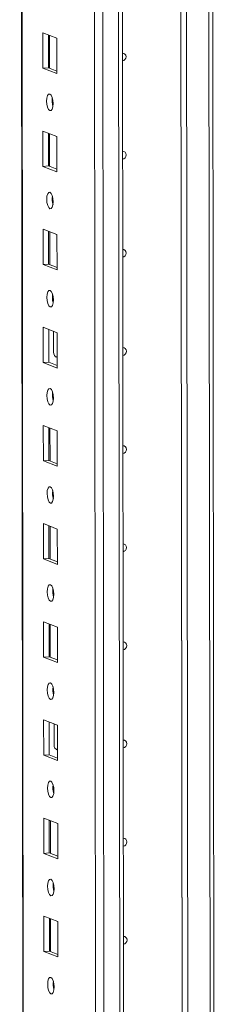
# Model space of a CAD drawing. Units: millimetres. Extents: x 9 to 11590, y 11 to 11638.
# Drawn here: x 7608 to 7657, y 3369 to 3616 of the extents above; entities that cross this region are included whole.
import ezdxf

# ---------------------------------------------------------------- set-up
doc = ezdxf.new("R2010")
doc.units = ezdxf.units.MM

msp = doc.modelspace()

# ---------------------------------------------------------------- linework, layer by layer
at = {"color": 8, "linetype": 'Continuous', "lineweight": 15}
for p, q in [((7631.245, 1951.268), (7628.783, 4022.452)), ((7632.746, 4022.735), (7635.208, 1951.548)), ((7610.991, 1958.5), (7608.539, 4021.283)), ((7655.58, 3902.794), (7656.3, 3297.245)), ((7617.718, 3531.564), (7617.808, 3531.529)), ((7617.835, 3432.933), (7617.926, 3432.898))]:
    msp.add_line(p, q, dxfattribs=at)
at = {"color": 7, "linetype": 'Continuous', "lineweight": 15}
for p, q in [((7608.414, 4021.275), (7610.865, 1958.602)), ((7626.726, 3990.594), (7629.111, 1983.462)), ((7634.608, 3280.84), (7633.869, 3902.123)), ((7649.312, 3281.81), (7648.574, 3902.329)), ((7648.583, 3902.329), (7649.321, 3281.813)), ((7649.966, 3902.421), (7650.703, 3282.255)), ((7657.279, 3297.484), (7656.566, 3896.919)), ((7614.221, 3612.969), (7617.713, 3611.605)), ((7614.232, 3604.092), (7614.221, 3612.969)), ((7615.604, 3612.429), (7615.614, 3604.19)), ((7615.909, 3604.075), (7615.899, 3612.314)), ((7617.713, 3611.605), (7617.724, 3602.729)), ((7615.614, 3604.19), (7614.232, 3604.092)), ((7617.724, 3602.729), (7614.232, 3604.092)), ((7615.614, 3604.19), (7617.723, 3603.366)), ((7614.251, 3588.312), (7617.743, 3586.948)), ((7614.261, 3579.435), (7614.251, 3588.312)), ((7615.634, 3587.771), (7615.644, 3579.532)), ((7615.938, 3579.417), (7615.929, 3587.656)), ((7617.743, 3586.948), (7617.753, 3578.071)), ((7615.644, 3579.532), (7614.261, 3579.435)), ((7617.753, 3578.071), (7614.261, 3579.435)), ((7615.644, 3579.532), (7617.752, 3578.709)), ((7614.28, 3563.654), (7617.772, 3562.29)), ((7614.29, 3554.777), (7614.28, 3563.654)), ((7615.663, 3563.114), (7615.673, 3554.875)), ((7615.968, 3554.76), (7615.958, 3562.999)), ((7617.772, 3562.29), (7617.782, 3553.413)), ((7615.673, 3554.875), (7614.29, 3554.777)), ((7615.673, 3554.875), (7617.782, 3554.051)), ((7617.782, 3553.413), (7614.29, 3554.777)), ((7614.309, 3538.996), (7617.801, 3537.632)), ((7614.32, 3530.12), (7614.309, 3538.996)), ((7615.692, 3538.456), (7615.702, 3530.217)), ((7616.916, 3532.719), (7616.909, 3537.981)), ((7617.801, 3537.632), (7617.812, 3528.756)), ((7615.702, 3530.217), (7614.32, 3530.12)), ((7617.812, 3528.756), (7614.32, 3530.12)), ((7615.702, 3530.217), (7617.811, 3529.393)), ((7617.476, 3531.57), (7617.718, 3531.564)), ((7617.718, 3531.564), (7617.808, 3531.57)), ((7614.338, 3514.339), (7617.831, 3512.975)), ((7614.349, 3505.462), (7614.338, 3514.339)), ((7615.722, 3513.798), (7615.731, 3505.56)), ((7616.026, 3505.444), (7616.016, 3513.683)), ((7617.831, 3512.975), (7617.841, 3504.098)), ((7615.731, 3505.56), (7614.349, 3505.462)), ((7617.841, 3504.098), (7614.349, 3505.462)), ((7615.731, 3505.56), (7617.84, 3504.736)), ((7614.368, 3489.681), (7617.86, 3488.317)), ((7614.378, 3480.804), (7614.368, 3489.681)), ((7615.751, 3489.141), (7615.761, 3480.902)), ((7616.056, 3480.787), (7616.046, 3489.026)), ((7617.86, 3488.317), (7617.87, 3479.44)), ((7615.761, 3480.902), (7614.378, 3480.804)), ((7617.87, 3479.44), (7614.378, 3480.804)), ((7615.761, 3480.902), (7617.87, 3480.078)), ((7614.397, 3465.023), (7617.889, 3463.659)), ((7614.408, 3456.147), (7614.397, 3465.023)), ((7615.78, 3464.483), (7615.79, 3456.244)), ((7616.085, 3456.129), (7616.075, 3464.368)), ((7617.889, 3463.659), (7617.9, 3454.783)), ((7615.79, 3456.244), (7614.408, 3456.147)), ((7617.9, 3454.783), (7614.408, 3456.147)), ((7615.79, 3456.244), (7617.899, 3455.421)), ((7614.426, 3440.366), (7617.918, 3439.002)), ((7614.437, 3431.489), (7614.426, 3440.366)), ((7615.81, 3439.825), (7615.819, 3431.587)), ((7617.033, 3434.088), (7617.027, 3439.35)), ((7617.918, 3439.002), (7617.929, 3430.125)), ((7615.819, 3431.587), (7614.437, 3431.489)), ((7617.929, 3430.125), (7614.437, 3431.489)), ((7615.819, 3431.587), (7617.928, 3430.763)), ((7617.593, 3432.939), (7617.835, 3432.933)), ((7617.835, 3432.933), (7617.926, 3432.94)), ((7614.456, 3415.708), (7617.948, 3414.344)), ((7614.466, 3406.831), (7614.456, 3415.708)), ((7615.839, 3415.168), (7615.849, 3406.929)), ((7616.143, 3406.814), (7616.134, 3415.053)), ((7617.948, 3414.344), (7617.958, 3405.467)), ((7615.849, 3406.929), (7614.466, 3406.831)), ((7617.958, 3405.467), (7614.466, 3406.831)), ((7615.849, 3406.929), (7617.958, 3406.105)), ((7614.485, 3391.05), (7617.977, 3389.686)), ((7614.496, 3382.174), (7614.485, 3391.05)), ((7615.868, 3390.51), (7615.878, 3382.271)), ((7616.173, 3382.156), (7616.163, 3390.395)), ((7617.977, 3389.686), (7617.988, 3380.81)), ((7615.878, 3382.271), (7614.496, 3382.174)), ((7617.988, 3380.81), (7614.496, 3382.174)), ((7615.878, 3382.271), (7617.987, 3381.448))]:
    msp.add_line(p, q, dxfattribs=at)
at = {"color": 7, "linetype": 'Continuous', "lineweight": 15, "flags": 128}
for points in [[(7634.219, 3607.886), (7634.538, 3607.834), (7634.838, 3607.641), (7635.038, 3607.335), (7635.108, 3606.963), (7635.039, 3606.58), (7634.839, 3606.246), (7634.54, 3606.011), (7634.221, 3605.915)], [(7615.985, 3597.591), (7616.297, 3597.312), (7616.562, 3596.76), (7616.739, 3596.019), (7616.802, 3595.202), (7616.741, 3594.433), (7616.565, 3593.83), (7616.301, 3593.485), (7615.99, 3593.449), (7615.678, 3593.728), (7615.413, 3594.281), (7615.235, 3595.021), (7615.172, 3595.838), (7615.233, 3596.607), (7615.409, 3597.21), (7615.673, 3597.555), (7615.985, 3597.591)], [(7634.248, 3583.228), (7634.568, 3583.176), (7634.867, 3582.984), (7635.067, 3582.678), (7635.138, 3582.305), (7635.068, 3581.923), (7634.868, 3581.589), (7634.57, 3581.354), (7634.251, 3581.257)], [(7616.014, 3572.934), (7616.326, 3572.654), (7616.591, 3572.102), (7616.768, 3571.361), (7616.831, 3570.544), (7616.77, 3569.776), (7616.594, 3569.173), (7616.331, 3568.827), (7616.019, 3568.791), (7615.707, 3569.071), (7615.442, 3569.623), (7615.265, 3570.364), (7615.202, 3571.181), (7615.263, 3571.949), (7615.439, 3572.552), (7615.702, 3572.898), (7616.014, 3572.934)], [(7634.278, 3558.571), (7634.597, 3558.519), (7634.896, 3558.326), (7635.096, 3558.02), (7635.167, 3557.648), (7635.097, 3557.265), (7634.898, 3556.931), (7634.599, 3556.696), (7634.28, 3556.599)], [(7616.043, 3548.276), (7616.355, 3547.997), (7616.62, 3547.444), (7616.798, 3546.703), (7616.861, 3545.887), (7616.8, 3545.118), (7616.624, 3544.515), (7616.36, 3544.169), (7616.048, 3544.134), (7615.736, 3544.413), (7615.471, 3544.965), (7615.294, 3545.706), (7615.231, 3546.523), (7615.292, 3547.291), (7615.468, 3547.894), (7615.732, 3548.24), (7616.043, 3548.276)], [(7634.307, 3533.913), (7634.626, 3533.861), (7634.925, 3533.668), (7635.126, 3533.362), (7635.196, 3532.99), (7635.127, 3532.608), (7634.927, 3532.273), (7634.628, 3532.039), (7634.309, 3531.942)], [(7616.073, 3523.618), (7616.385, 3523.339), (7616.65, 3522.787), (7616.827, 3522.046), (7616.89, 3521.229), (7616.829, 3520.46), (7616.653, 3519.857), (7616.389, 3519.512), (7616.078, 3519.476), (7615.766, 3519.755), (7615.501, 3520.308), (7615.323, 3521.049), (7615.26, 3521.865), (7615.321, 3522.634), (7615.497, 3523.237), (7615.761, 3523.582), (7616.073, 3523.618)], [(7616.656, 3521.593), (7616.682, 3521.623), (7616.858, 3521.806)], [(7634.336, 3509.255), (7634.655, 3509.203), (7634.955, 3509.011), (7635.155, 3508.705), (7635.226, 3508.332), (7635.156, 3507.95), (7634.956, 3507.616), (7634.658, 3507.381), (7634.339, 3507.284)], [(7616.102, 3498.961), (7616.414, 3498.681), (7616.679, 3498.129), (7616.856, 3497.388), (7616.919, 3496.571), (7616.858, 3495.803), (7616.682, 3495.2), (7616.418, 3494.854), (7616.107, 3494.818), (7615.795, 3495.098), (7615.53, 3495.65), (7615.353, 3496.391), (7615.29, 3497.208), (7615.351, 3497.976), (7615.526, 3498.579), (7615.79, 3498.925), (7616.102, 3498.961)], [(7634.366, 3484.598), (7634.685, 3484.546), (7634.984, 3484.353), (7635.184, 3484.047), (7635.255, 3483.675), (7635.185, 3483.292), (7634.986, 3482.958), (7634.687, 3482.723), (7634.368, 3482.626)], [(7616.131, 3474.303), (7616.443, 3474.024), (7616.708, 3473.471), (7616.886, 3472.73), (7616.949, 3471.914), (7616.887, 3471.145), (7616.712, 3470.542), (7616.448, 3470.196), (7616.136, 3470.161), (7615.824, 3470.44), (7615.559, 3470.992), (7615.382, 3471.733), (7615.319, 3472.55), (7615.38, 3473.319), (7615.556, 3473.921), (7615.82, 3474.267), (7616.131, 3474.303)], [(7634.395, 3459.94), (7634.714, 3459.888), (7635.013, 3459.695), (7635.214, 3459.389), (7635.284, 3459.017), (7635.214, 3458.635), (7635.015, 3458.301), (7634.716, 3458.066), (7634.397, 3457.969)], [(7616.161, 3449.645), (7616.473, 3449.366), (7616.737, 3448.814), (7616.915, 3448.073), (7616.978, 3447.256), (7616.917, 3446.488), (7616.741, 3445.885), (7616.477, 3445.539), (7616.165, 3445.503), (7615.853, 3445.782), (7615.589, 3446.335), (7615.411, 3447.076), (7615.348, 3447.892), (7615.409, 3448.661), (7615.585, 3449.264), (7615.849, 3449.61), (7616.161, 3449.645)], [(7634.424, 3435.282), (7634.743, 3435.23), (7635.043, 3435.038), (7635.243, 3434.732), (7635.313, 3434.359), (7635.244, 3433.977), (7635.044, 3433.643), (7634.746, 3433.408), (7634.426, 3433.311)], [(7616.19, 3424.988), (7616.502, 3424.708), (7616.767, 3424.156), (7616.944, 3423.415), (7617.007, 3422.598), (7616.946, 3421.83), (7616.77, 3421.227), (7616.506, 3420.881), (7616.195, 3420.845), (7615.883, 3421.125), (7615.618, 3421.677), (7615.44, 3422.418), (7615.377, 3423.235), (7615.439, 3424.003), (7615.614, 3424.606), (7615.878, 3424.952), (7616.19, 3424.988)], [(7616.773, 3422.962), (7616.799, 3422.992), (7616.976, 3423.175)], [(7634.453, 3410.625), (7634.773, 3410.573), (7635.072, 3410.38), (7635.272, 3410.074), (7635.343, 3409.702), (7635.273, 3409.319), (7635.074, 3408.985), (7634.775, 3408.75), (7634.456, 3408.653)], [(7616.219, 3400.33), (7616.531, 3400.051), (7616.796, 3399.498), (7616.973, 3398.758), (7617.036, 3397.941), (7616.975, 3397.172), (7616.8, 3396.569), (7616.536, 3396.224), (7616.224, 3396.188), (7615.912, 3396.467), (7615.647, 3397.019), (7615.47, 3397.76), (7615.407, 3398.577), (7615.468, 3399.346), (7615.644, 3399.949), (7615.908, 3400.294), (7616.219, 3400.33)], [(7634.483, 3385.967), (7634.802, 3385.915), (7635.101, 3385.722), (7635.301, 3385.417), (7635.372, 3385.044), (7635.302, 3384.662), (7635.103, 3384.328), (7634.804, 3384.093), (7634.485, 3383.996)], [(7616.248, 3375.673), (7616.56, 3375.393), (7616.825, 3374.841), (7617.003, 3374.1), (7617.066, 3373.283), (7617.005, 3372.515), (7616.829, 3371.912), (7616.565, 3371.566), (7616.253, 3371.53), (7615.941, 3371.809), (7615.677, 3372.362), (7615.499, 3373.103), (7615.436, 3373.92), (7615.497, 3374.688), (7615.673, 3375.291), (7615.937, 3375.637), (7616.248, 3375.673)]]:
    msp.add_lwpolyline(points, dxfattribs=at)
at = {"color": 7, "linetype": 'Continuous', "lineweight": 15}
for centre, radius, start, end in [((7621.678, 3595.922), 5.124, 172.07308, 196.00231), ((7621.708, 3571.264), 5.124, 172.07308, 196.00231), ((7621.737, 3546.606), 5.124, 172.07308, 196.00231), ((7618.279, 3532.679), 1.364, 178.32634, 249.83222), ((7621.766, 3521.949), 5.124, 172.07308, 196.00231), ((7621.796, 3497.291), 5.124, 172.07283, 196.00256), ((7621.825, 3472.634), 5.124, 172.07284, 196.00255), ((7621.854, 3447.976), 5.124, 172.07332, 196.00207), ((7618.396, 3434.048), 1.364, 178.32634, 249.83222), ((7621.883, 3423.318), 5.124, 172.07308, 196.00231), ((7621.913, 3398.661), 5.124, 172.07286, 196.00253), ((7621.942, 3374.003), 5.124, 172.07308, 196.00231)]:
    msp.add_arc(centre, radius, start, end, dxfattribs=at)

doc.saveas('drawing.dxf')
